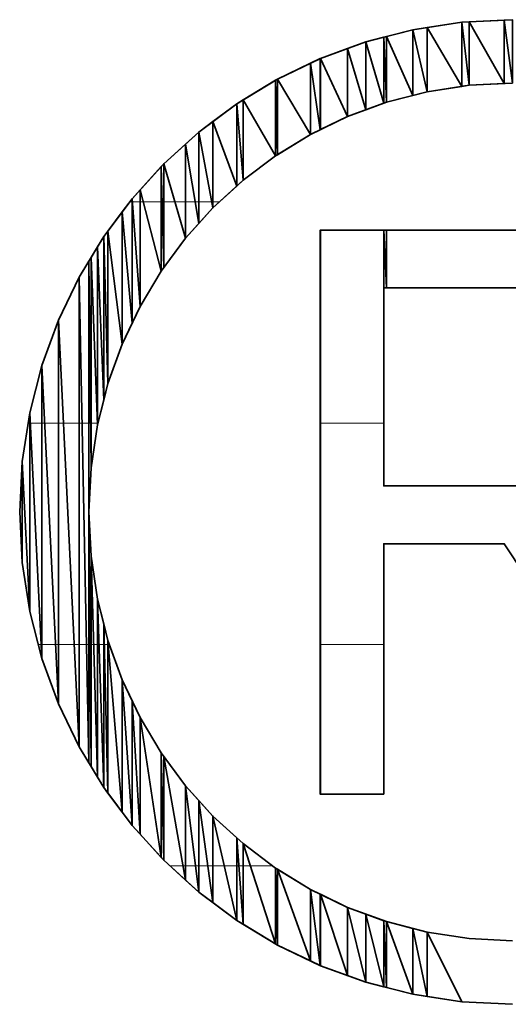
# Model space of a CAD drawing. Units: millimetres. Extents: x 0 to 7425, y 0 to 5250.
# Drawn here: x 5511 to 5521, y 216 to 235 of the extents above; entities that cross this region are included whole.
import ezdxf

# ---------------------------------------------------------------- set-up
doc = ezdxf.new("R2010")
doc.units = ezdxf.units.MM
doc.header["$MEASUREMENT"] = 0
doc.layers.add('(1) Shape lines', color=7, linetype='Continuous', lineweight=35)
doc.layers.add('(9) Sheet', color=7, linetype='Continuous', lineweight=35)

# ---------------------------------------------------------------- blocks, each defined once
blk = doc.blocks.new('HATCH_1397_1c1dbd85-31fd-42f6-800c-fe7ce00b01f0')
at = {"layer": '(1) Shape lines', "color": 0, "lineweight": 9}
blk.add_line((5511.357, 227.5), (5511.326, 227.5), dxfattribs=at)
blk = doc.blocks.new('HATCH_1400_2f9d6a38-d1f3-4e33-802e-7f71ef8d847f')
at = {"layer": '(1) Shape lines', "color": 0, "lineweight": 9}
for p, q in [((5511.367, 227.5), (5511.357, 227.5)), ((5511.583, 223.125), (5511.525, 223.125))]:
    blk.add_line(p, q, dxfattribs=at)
blk = doc.blocks.new('HATCH_1401_7b81c042-948d-45f1-b3cb-6fb87a997675')
at = {"layer": '(1) Shape lines', "color": 0, "lineweight": 9}
for p, q in [((5511.597, 227.5), (5511.367, 227.5)), ((5511.597, 223.125), (5511.583, 223.125))]:
    blk.add_line(p, q, dxfattribs=at)
blk = doc.blocks.new('HATCH_1404_9b4cabec-ecd1-46ee-8864-d8827329f06b')
at = {"layer": '(1) Shape lines', "color": 0, "lineweight": 9}
for p, q in [((5511.652, 227.5), (5511.597, 227.5)), ((5511.866, 223.125), (5511.597, 223.125))]:
    blk.add_line(p, q, dxfattribs=at)
blk = doc.blocks.new('HATCH_1405_caf71f2e-ac81-4df3-9f23-dddca18d979f')
at = {"layer": '(1) Shape lines', "color": 0, "lineweight": 9}
for p, q in [((5511.923, 227.5), (5511.652, 227.5)), ((5511.923, 223.125), (5511.866, 223.125))]:
    blk.add_line(p, q, dxfattribs=at)
blk = doc.blocks.new('HATCH_1408_f6c2ebfb-bc93-4363-8e93-5fea98ceddfe')
at = {"layer": '(1) Shape lines', "color": 0, "lineweight": 9}
for p, q in [((5512.022, 227.5), (5511.923, 227.5)), ((5512.234, 223.125), (5511.923, 223.125))]:
    blk.add_line(p, q, dxfattribs=at)
blk = doc.blocks.new('HATCH_1409_3b9ef4a3-d1ca-4396-91ab-15a3609aa60e')
at = {"layer": '(1) Shape lines', "color": 0, "lineweight": 9}
for p, q in [((5512.332, 227.5), (5512.022, 227.5)), ((5512.332, 223.125), (5512.234, 223.125))]:
    blk.add_line(p, q, dxfattribs=at)
blk = doc.blocks.new('HATCH_1412_b78e2bcb-9e9f-48f3-beef-2437f7cc5571')
at = {"layer": '(1) Shape lines', "color": 0, "lineweight": 9}
for p, q in [((5512.39, 227.5), (5512.332, 227.5)), ((5512.478, 223.125), (5512.332, 223.125))]:
    blk.add_line(p, q, dxfattribs=at)
blk = doc.blocks.new('HATCH_1413_d64ed281-b45c-48d7-b4eb-1a371fc21fd3')
at = {"layer": '(1) Shape lines', "color": 0, "lineweight": 9}
for p, q in [((5512.526, 227.5), (5512.39, 227.5)), ((5512.526, 223.125), (5512.478, 223.125))]:
    blk.add_line(p, q, dxfattribs=at)
blk = doc.blocks.new('HATCH_1414_7e93efd1-3a3e-42e3-a208-736840e572b9')
at = {"layer": '(1) Shape lines', "color": 0, "lineweight": 9}
blk.add_line((5512.548, 223.125), (5512.526, 223.125), dxfattribs=at)
blk = doc.blocks.new('HATCH_1415_a12d8046-ca56-459a-888f-6c822858a8db')
at = {"layer": '(1) Shape lines', "color": 0, "lineweight": 9}
blk.add_line((5512.569, 223.125), (5512.548, 223.125), dxfattribs=at)
blk = doc.blocks.new('HATCH_1416_c627d91c-8fca-4a49-a4f4-43988ef09bbd')
at = {"layer": '(1) Shape lines', "color": 0, "lineweight": 9}
blk.add_line((5512.559, 227.5), (5512.526, 227.5), dxfattribs=at)
blk = doc.blocks.new('HATCH_1417_abfe247e-a8e9-4ada-921c-6f76c38dce02')
at = {"layer": '(1) Shape lines', "color": 0, "lineweight": 9}
blk.add_line((5512.569, 227.5), (5512.559, 227.5), dxfattribs=at)
blk = doc.blocks.new('HATCH_1422_bc774025-2016-4a2d-889f-5046cb0089b8')
at = {"layer": '(1) Shape lines', "color": 0, "lineweight": 9}
blk.add_line((5512.619, 223.125), (5512.569, 223.125), dxfattribs=at)
blk = doc.blocks.new('HATCH_1423_7b3e06ef-9431-4254-8833-7aa21910b192')
at = {"layer": '(1) Shape lines', "color": 0, "lineweight": 9}
blk.add_line((5512.696, 223.125), (5512.619, 223.125), dxfattribs=at)
blk = doc.blocks.new('HATCH_1424_62e8d3d8-c328-4f41-b8f0-0afb76f50ec3')
at = {"layer": '(1) Shape lines', "color": 0, "lineweight": 9}
blk.add_line((5512.694, 227.5), (5512.569, 227.5), dxfattribs=at)
blk = doc.blocks.new('HATCH_1425_67da6d6f-5ce4-49d8-9cab-d36acda30d3c')
at = {"layer": '(1) Shape lines', "color": 0, "lineweight": 9}
blk.add_line((5512.696, 227.5), (5512.694, 227.5), dxfattribs=at)
blk = doc.blocks.new('HATCH_1430_3cba9e2b-7a01-4652-89d2-74a906b9d349')
at = {"layer": '(1) Shape lines', "color": 0, "lineweight": 9}
blk.add_line((5512.725, 223.125), (5512.696, 223.125), dxfattribs=at)
blk = doc.blocks.new('HATCH_1431_7dec7374-be9a-4ec7-a97b-8b30f2f6fea5')
at = {"layer": '(1) Shape lines', "color": 0, "lineweight": 9}
blk.add_line((5512.819, 223.125), (5512.725, 223.125), dxfattribs=at)
blk = doc.blocks.new('HATCH_1432_8223ec15-1eaf-4ae3-914e-312f3557d024')
at = {"layer": '(1) Shape lines', "color": 0, "lineweight": 9}
blk.add_line((5512.704, 227.5), (5512.696, 227.5), dxfattribs=at)
blk = doc.blocks.new('HATCH_1438_dbf0942e-da2b-4469-af7d-1ccf7825a28d')
at = {"layer": '(1) Shape lines', "color": 0, "lineweight": 9}
blk.add_line((5512.829, 223.125), (5512.819, 223.125), dxfattribs=at)
blk = doc.blocks.new('HATCH_1439_6ed1ad02-11e3-4e16-a725-923a1fba3098')
at = {"layer": '(1) Shape lines', "color": 0, "lineweight": 9}
blk.add_line((5512.902, 223.125), (5512.829, 223.125), dxfattribs=at)
blk = doc.blocks.new('HATCH_1446_059a9316-1b4e-4274-af47-fe8c053802bb')
at = {"layer": '(1) Shape lines', "color": 0, "lineweight": 9}
blk.add_line((5512.908, 223.125), (5512.902, 223.125), dxfattribs=at)
blk = doc.blocks.new('HATCH_1447_62fdac65-c072-4729-8c6a-594d1dd3b32d')
at = {"layer": '(1) Shape lines', "color": 0, "lineweight": 9}
blk.add_line((5512.93, 223.125), (5512.908, 223.125), dxfattribs=at)
blk = doc.blocks.new('HATCH_1457_911b3a16-9c2b-4e0e-bd91-5a820834f8a9')
at = {"layer": '(1) Shape lines', "color": 0, "lineweight": 9}
blk.add_line((5513.379, 231.875), (5513.334, 231.875), dxfattribs=at)
blk = doc.blocks.new('HATCH_1464_fe270f94-4e0f-4826-b274-effb5db2355c')
at = {"layer": '(1) Shape lines', "color": 0, "lineweight": 9}
blk.add_line((5513.383, 231.875), (5513.379, 231.875), dxfattribs=at)
blk = doc.blocks.new('HATCH_1465_b95d9315-d76a-4548-822e-f1d83459a58b')
at = {"layer": '(1) Shape lines', "color": 0, "lineweight": 9}
blk.add_line((5513.536, 231.875), (5513.383, 231.875), dxfattribs=at)
blk = doc.blocks.new('HATCH_1472_7d158aed-5503-4400-b671-096705106489')
at = {"layer": '(1) Shape lines', "color": 0, "lineweight": 9}
blk.add_line((5513.596, 231.875), (5513.536, 231.875), dxfattribs=at)
blk = doc.blocks.new('HATCH_1473_88571406-a18d-4172-8537-a02b9ae6722a')
at = {"layer": '(1) Shape lines', "color": 0, "lineweight": 9}
blk.add_line((5513.955, 231.875), (5513.596, 231.875), dxfattribs=at)
blk = doc.blocks.new('HATCH_1480_a9123e07-c282-4aae-99eb-f6446dd2564f')
at = {"layer": '(1) Shape lines', "color": 0, "lineweight": 9}
blk.add_line((5513.973, 231.875), (5513.955, 231.875), dxfattribs=at)
blk = doc.blocks.new('HATCH_1481_24b387fd-023f-4281-8c31-6a0541534bcf')
at = {"layer": '(1) Shape lines', "color": 0, "lineweight": 9}
blk.add_line((5514.006, 231.875), (5513.973, 231.875), dxfattribs=at)
blk = doc.blocks.new('HATCH_1486_5d1a5ca0-c39c-465e-8fcb-7e403d3d1891')
at = {"layer": '(1) Shape lines', "color": 0, "lineweight": 9}
blk.add_line((5514.387, 218.75), (5514.125, 218.75), dxfattribs=at)
blk = doc.blocks.new('HATCH_1487_62fd2258-d906-468a-9ccd-d3775b61e6f2')
at = {"layer": '(1) Shape lines', "color": 0, "lineweight": 9}
blk.add_line((5514.436, 218.75), (5514.387, 218.75), dxfattribs=at)
blk = doc.blocks.new('HATCH_1488_078aefe0-df99-4f4b-9bdf-7ab37b1b14e0')
at = {"layer": '(1) Shape lines', "color": 0, "lineweight": 9}
blk.add_line((5514.226, 231.875), (5514.006, 231.875), dxfattribs=at)
blk = doc.blocks.new('HATCH_1489_a1ee87aa-4828-4f2e-9c21-864b92023012')
at = {"layer": '(1) Shape lines', "color": 0, "lineweight": 9}
blk.add_line((5514.436, 231.875), (5514.226, 231.875), dxfattribs=at)
blk = doc.blocks.new('HATCH_1494_0316456c-4262-4b35-a4f6-1e3a6edec62f')
at = {"layer": '(1) Shape lines', "color": 0, "lineweight": 9}
blk.add_line((5514.633, 218.75), (5514.436, 218.75), dxfattribs=at)
blk = doc.blocks.new('HATCH_1495_362019f7-3054-408e-b145-b97d9c472ece')
at = {"layer": '(1) Shape lines', "color": 0, "lineweight": 9}
blk.add_line((5514.697, 218.75), (5514.633, 218.75), dxfattribs=at)
blk = doc.blocks.new('HATCH_1496_934ebaa5-45d8-4089-9557-2e4e24c38ee3')
at = {"layer": '(1) Shape lines', "color": 0, "lineweight": 9}
blk.add_line((5514.626, 231.875), (5514.436, 231.875), dxfattribs=at)
blk = doc.blocks.new('HATCH_1497_54f6f5d4-65c5-43c9-af2e-cf2ad92b5146')
at = {"layer": '(1) Shape lines', "color": 0, "lineweight": 9}
blk.add_line((5514.697, 231.875), (5514.626, 231.875), dxfattribs=at)
blk = doc.blocks.new('HATCH_1502_1762866c-e035-41ec-ba14-bdec2e59879e')
at = {"layer": '(1) Shape lines', "color": 0, "lineweight": 9}
blk.add_line((5514.876, 218.75), (5514.697, 218.75), dxfattribs=at)
blk = doc.blocks.new('HATCH_1503_4a49bc37-1532-4ddd-ad50-845cf006aeb9')
at = {"layer": '(1) Shape lines', "color": 0, "lineweight": 9}
blk.add_line((5514.976, 218.75), (5514.876, 218.75), dxfattribs=at)
blk = doc.blocks.new('HATCH_1504_b24c8ee5-8a91-4178-9e16-fb00b5ebbab4')
at = {"layer": '(1) Shape lines', "color": 0, "lineweight": 9}
blk.add_line((5514.954, 231.875), (5514.697, 231.875), dxfattribs=at)
blk = doc.blocks.new('HATCH_1505_5e54d879-5e61-4b62-aeba-21dc9258d645')
at = {"layer": '(1) Shape lines', "color": 0, "lineweight": 9}
blk.add_line((5514.976, 231.875), (5514.954, 231.875), dxfattribs=at)
blk = doc.blocks.new('HATCH_1510_c7fbc7f8-2142-42a8-88f3-e3bfd86f5f81')
at = {"layer": '(1) Shape lines', "color": 0, "lineweight": 9}
blk.add_line((5515.2, 218.75), (5514.976, 218.75), dxfattribs=at)
blk = doc.blocks.new('HATCH_1511_9398e2cc-759f-4bd8-833b-6da8cf92281f')
at = {"layer": '(1) Shape lines', "color": 0, "lineweight": 9}
blk.add_line((5515.446, 218.75), (5515.2, 218.75), dxfattribs=at)
blk = doc.blocks.new('HATCH_1512_0aeb28ee-974b-4bee-9d7f-8f2e4bced70b')
at = {"layer": '(1) Shape lines', "color": 0, "lineweight": 9}
blk.add_line((5515.108, 231.875), (5514.976, 231.875), dxfattribs=at)
blk = doc.blocks.new('HATCH_1518_66650f81-9263-4312-b32b-d803641b56d3')
at = {"layer": '(1) Shape lines', "color": 0, "lineweight": 9}
blk.add_line((5515.486, 218.75), (5515.446, 218.75), dxfattribs=at)
blk = doc.blocks.new('HATCH_1519_4585bb78-137b-457e-a578-0cfe819ce61a')
at = {"layer": '(1) Shape lines', "color": 0, "lineweight": 9}
blk.add_line((5515.57, 218.75), (5515.486, 218.75), dxfattribs=at)
blk = doc.blocks.new('HATCH_1526_176a4452-39b2-48c6-8a79-cd358c6dee2d')
at = {"layer": '(1) Shape lines', "color": 0, "lineweight": 9}
blk.add_line((5515.713, 218.75), (5515.57, 218.75), dxfattribs=at)
blk = doc.blocks.new('HATCH_1527_09389e70-47f3-47e4-80bf-94cee0a3207c')
at = {"layer": '(1) Shape lines', "color": 0, "lineweight": 9}
blk.add_line((5516.152, 218.75), (5515.713, 218.75), dxfattribs=at)
blk = doc.blocks.new('HATCH_1556_046bf0c5-ae07-426e-800f-927b23f16149')
at = {"layer": '(1) Shape lines', "color": 0, "lineweight": 9}
for p, q in [((5517.095, 227.5), (5517.092, 227.5)), ((5517.097, 223.125), (5517.092, 223.125))]:
    blk.add_line(p, q, dxfattribs=at)
blk = doc.blocks.new('HATCH_1557_ee5216ac-d9fa-4115-ad5d-b0f44842432e')
at = {"layer": '(1) Shape lines', "color": 0, "lineweight": 9}
for p, q in [((5517.099, 227.5), (5517.095, 227.5)), ((5517.099, 223.125), (5517.097, 223.125))]:
    blk.add_line(p, q, dxfattribs=at)
blk = doc.blocks.new('HATCH_1568_914ee342-8f96-46d4-bace-3873844f7ec0')
at = {"layer": '(1) Shape lines', "color": 0, "lineweight": 9}
for p, q in [((5517.282, 227.5), (5517.099, 227.5)), ((5517.493, 223.125), (5517.099, 223.125))]:
    blk.add_line(p, q, dxfattribs=at)
blk = doc.blocks.new('HATCH_1569_31461b8f-2794-4c45-9d00-c54e542c6172')
at = {"layer": '(1) Shape lines', "color": 0, "lineweight": 9}
for p, q in [((5517.635, 227.5), (5517.282, 227.5)), ((5517.635, 223.125), (5517.493, 223.125))]:
    blk.add_line(p, q, dxfattribs=at)
blk = doc.blocks.new('HATCH_1580_97dc5420-e1a2-47a7-95de-5fcccdacb880')
at = {"layer": '(1) Shape lines', "color": 0, "lineweight": 9}
for p, q in [((5517.758, 227.5), (5517.635, 227.5)), ((5517.898, 223.125), (5517.635, 223.125))]:
    blk.add_line(p, q, dxfattribs=at)
blk = doc.blocks.new('HATCH_1581_85b4d56b-2260-4f70-b34b-24c4a9abb250')
at = {"layer": '(1) Shape lines', "color": 0, "lineweight": 9}
for p, q in [((5517.993, 227.5), (5517.758, 227.5)), ((5517.993, 223.125), (5517.898, 223.125))]:
    blk.add_line(p, q, dxfattribs=at)
blk = doc.blocks.new('HATCH_1592_9f1fcaa6-97cb-4432-87e6-fb34f7efceb4')
at = {"layer": '(1) Shape lines', "color": 0, "lineweight": 9}
for p, q in [((5518.115, 227.5), (5517.993, 227.5)), ((5518.255, 223.125), (5517.993, 223.125))]:
    blk.add_line(p, q, dxfattribs=at)
blk = doc.blocks.new('HATCH_1593_2b52eda0-a8b1-4ccb-a34f-29a1d6098799')
at = {"layer": '(1) Shape lines', "color": 0, "lineweight": 9}
for p, q in [((5518.349, 227.5), (5518.115, 227.5)), ((5518.349, 223.125), (5518.255, 223.125))]:
    blk.add_line(p, q, dxfattribs=at)
blk = doc.blocks.new('GROUP_0_5d5f4fc4-c82a-4f41-921c-86966128a772')
at = {"layer": '(9) Sheet', "color": 7, "linetype": 'Continuous', "lineweight": 35, "ltscale": 12.5}
for points in [[(5520.891, 235.473), (5519.894, 235.423), (5518.927, 235.276), (5517.993, 235.036), (5517.099, 234.709), (5516.248, 234.3), (5515.446, 233.813), (5514.697, 233.253), (5514.006, 232.626), (5513.379, 231.935), (5512.819, 231.186), (5512.332, 230.384), (5511.923, 229.533), (5511.597, 228.639), (5511.357, 227.705), (5511.21, 226.739), (5511.16, 225.743), (5511.21, 224.746), (5511.357, 223.779), (5511.597, 222.845), (5511.923, 221.951), (5512.332, 221.1), (5512.819, 220.298), (5513.379, 219.549), (5514.006, 218.858), (5514.697, 218.231), (5515.446, 217.671), (5516.248, 217.184), (5517.099, 216.775), (5517.993, 216.448), (5518.927, 216.209), (5519.894, 216.062), (5520.891, 216.012)], [(5520.891, 217.269), (5520.036, 217.312), (5519.205, 217.439), (5518.404, 217.646), (5517.635, 217.928), (5516.904, 218.282), (5516.214, 218.703), (5515.57, 219.188), (5514.976, 219.732), (5514.436, 220.332), (5513.955, 220.983), (5513.536, 221.681), (5513.183, 222.423), (5512.902, 223.204), (5512.696, 224.02), (5512.569, 224.868), (5512.526, 225.743), (5512.569, 226.617), (5512.696, 227.465), (5512.902, 228.281), (5513.183, 229.062), (5513.536, 229.804), (5513.955, 230.503), (5514.436, 231.154), (5514.976, 231.754), (5515.57, 232.299), (5516.214, 232.784), (5516.904, 233.206), (5517.635, 233.56), (5518.404, 233.842), (5519.205, 234.049), (5520.036, 234.176), (5520.891, 234.219)], [(5521.379, 231.313), (5517.092, 231.313), (5517.092, 220.166), (5518.349, 220.166), (5518.349, 225.115), (5520.728, 225.115), (5524.008, 220.166)], [(5521.108, 226.258), (5518.349, 226.258), (5518.349, 230.174), (5521.108, 230.174)]]:
    blk.add_lwpolyline(points, dxfattribs=at)
at = {"layer": '(9) Sheet', "color": 154, "linetype": 'Continuous', "lineweight": 35, "ltscale": 12.5}
for points in [[(5519.205, 234.049), (5518.927, 235.276), (5519.205, 235.318)], [(5519.894, 234.154), (5519.205, 235.318), (5519.894, 235.423)], [(5519.205, 234.049), (5519.205, 235.318), (5519.205, 234.049)], [(5519.205, 234.049), (5519.205, 235.318), (5519.205, 235.318)], [(5519.205, 234.049), (5519.205, 235.318), (5519.894, 234.154)], [(5520.036, 234.176), (5519.894, 235.423), (5520.036, 235.43)], [(5519.894, 234.154), (5519.894, 235.423), (5519.894, 234.154)], [(5519.894, 234.154), (5519.894, 235.423), (5519.894, 235.423)], [(5519.894, 234.154), (5519.894, 235.423), (5520.036, 234.176)], [(5520.728, 234.211), (5520.036, 235.43), (5520.728, 235.465)], [(5520.036, 234.176), (5520.036, 235.43), (5520.036, 234.176)], [(5520.036, 234.176), (5520.036, 235.43), (5520.036, 235.43)], [(5520.036, 234.176), (5520.036, 235.43), (5520.728, 234.211)], [(5520.891, 234.219), (5520.728, 235.465), (5520.891, 235.473)], [(5520.728, 234.211), (5520.728, 235.465), (5520.891, 234.219)], [(5518.349, 233.822), (5517.993, 235.036), (5518.349, 235.128)], [(5518.404, 233.842), (5518.349, 235.128), (5518.404, 235.142)], [(5518.349, 233.822), (5518.349, 235.128), (5518.404, 233.842)], [(5518.927, 233.977), (5518.404, 235.142), (5518.927, 235.276)], [(5518.404, 233.842), (5518.404, 235.142), (5518.404, 233.842)], [(5518.404, 233.842), (5518.404, 235.142), (5518.404, 235.142)], [(5518.404, 233.842), (5518.404, 235.142), (5518.927, 233.977)], [(5518.927, 233.977), (5518.927, 235.276), (5518.927, 233.977)], [(5518.927, 233.977), (5518.927, 235.276), (5518.927, 235.276)], [(5518.927, 233.977), (5518.927, 235.276), (5519.205, 234.049)], [(5517.635, 233.56), (5517.099, 234.709), (5517.635, 234.905)], [(5517.993, 233.691), (5517.635, 234.905), (5517.993, 235.036)], [(5517.635, 233.56), (5517.635, 234.905), (5517.635, 233.56)], [(5517.635, 233.56), (5517.635, 234.905), (5517.635, 234.905)], [(5517.635, 233.56), (5517.635, 234.905), (5517.993, 233.691)], [(5517.993, 233.691), (5517.993, 235.036), (5517.993, 233.691)], [(5517.993, 233.691), (5517.993, 235.036), (5517.993, 235.036)], [(5517.993, 233.691), (5517.993, 235.036), (5518.349, 233.822)], [(5517.092, 233.297), (5516.904, 234.616), (5517.092, 234.706)], [(5517.099, 233.3), (5517.092, 234.706), (5517.099, 234.709)], [(5517.092, 233.297), (5517.092, 234.706), (5517.099, 233.3)], [(5517.099, 233.3), (5517.099, 234.709), (5517.099, 233.3)], [(5517.099, 233.3), (5517.099, 234.709), (5517.099, 234.709)], [(5517.099, 233.3), (5517.099, 234.709), (5517.635, 233.56)], [(5516.904, 233.206), (5516.248, 234.3), (5516.904, 234.616)], [(5516.904, 233.206), (5516.904, 234.616), (5516.904, 233.206)], [(5516.904, 233.206), (5516.904, 234.616), (5516.904, 234.616)], [(5516.904, 233.206), (5516.904, 234.616), (5517.092, 233.297)], [(5516.214, 232.784), (5515.57, 233.889), (5516.214, 234.28)], [(5516.248, 232.805), (5516.214, 234.28), (5516.248, 234.3)], [(5516.214, 232.784), (5516.214, 234.28), (5516.214, 232.784)], [(5516.214, 232.784), (5516.214, 234.28), (5516.214, 234.28)], [(5516.214, 232.784), (5516.214, 234.28), (5516.248, 232.805)], [(5516.248, 232.805), (5516.248, 234.3), (5516.248, 232.805)], [(5516.248, 232.805), (5516.248, 234.3), (5516.248, 234.3)], [(5516.248, 232.805), (5516.248, 234.3), (5516.904, 233.206)], [(5515.446, 232.185), (5514.976, 233.462), (5515.446, 233.813)], [(5515.57, 232.299), (5515.446, 233.813), (5515.57, 233.889)], [(5515.446, 232.185), (5515.446, 233.813), (5515.446, 232.185)], [(5515.446, 232.185), (5515.446, 233.813), (5515.446, 233.813)], [(5515.446, 232.185), (5515.446, 233.813), (5515.57, 232.299)], [(5515.57, 232.299), (5515.57, 233.889), (5515.57, 232.299)], [(5515.57, 232.299), (5515.57, 233.889), (5515.57, 233.889)], [(5515.57, 232.299), (5515.57, 233.889), (5516.214, 232.784)], [(5514.976, 231.754), (5514.697, 233.253), (5514.976, 233.462)], [(5514.976, 231.754), (5514.976, 233.462), (5514.976, 231.754)], [(5514.976, 231.754), (5514.976, 233.462), (5514.976, 233.462)], [(5514.976, 231.754), (5514.976, 233.462), (5515.446, 232.185)], [(5514.697, 231.444), (5514.436, 233.016), (5514.697, 233.253)], [(5514.697, 231.444), (5514.697, 233.253), (5514.697, 231.444)], [(5514.697, 231.444), (5514.697, 233.253), (5514.697, 233.253)], [(5514.697, 231.444), (5514.697, 233.253), (5514.976, 231.754)], [(5514.436, 231.154), (5514.006, 232.626), (5514.436, 233.016)], [(5514.436, 231.154), (5514.436, 233.016), (5514.436, 231.154)], [(5514.436, 231.154), (5514.436, 233.016), (5514.436, 233.016)], [(5514.436, 231.154), (5514.436, 233.016), (5514.697, 231.444)], [(5513.955, 230.503), (5513.536, 232.107), (5513.955, 232.569)], [(5514.006, 230.573), (5513.955, 232.569), (5514.006, 232.626)], [(5513.955, 230.503), (5513.955, 232.569), (5513.955, 230.503)], [(5513.955, 230.503), (5513.955, 232.569), (5513.955, 232.569)], [(5513.955, 230.503), (5513.955, 232.569), (5514.006, 230.573)], [(5514.006, 230.573), (5514.006, 232.626), (5514.006, 230.573)], [(5514.006, 230.573), (5514.006, 232.626), (5514.006, 232.626)], [(5514.006, 230.573), (5514.006, 232.626), (5514.436, 231.154)], [(5513.536, 229.804), (5513.379, 231.935), (5513.536, 232.107)], [(5513.536, 229.804), (5513.536, 232.107), (5513.536, 229.804)], [(5513.536, 229.804), (5513.536, 232.107), (5513.536, 232.107)], [(5513.536, 229.804), (5513.536, 232.107), (5513.955, 230.503)], [(5513.379, 229.474), (5513.183, 231.673), (5513.379, 231.935)], [(5513.379, 229.474), (5513.379, 231.935), (5513.379, 229.474)], [(5513.379, 229.474), (5513.379, 231.935), (5513.379, 231.935)], [(5513.379, 229.474), (5513.379, 231.935), (5513.536, 229.804)], [(5513.183, 229.062), (5512.902, 231.296), (5513.183, 231.673)], [(5513.183, 229.062), (5513.183, 231.673), (5513.183, 229.062)], [(5513.183, 229.062), (5513.183, 231.673), (5513.183, 231.673)], [(5513.183, 229.062), (5513.183, 231.673), (5513.379, 229.474)], [(5512.902, 228.281), (5512.819, 231.186), (5512.902, 231.296)], [(5512.902, 228.281), (5512.902, 231.296), (5512.902, 228.281)], [(5512.902, 228.281), (5512.902, 231.296), (5512.902, 231.296)], [(5512.902, 228.281), (5512.902, 231.296), (5513.183, 229.062)], [(5517.092, 220.166), (5517.092, 231.313), (5517.099, 220.166)], [(5517.099, 220.166), (5517.092, 231.313), (5517.099, 231.313)], [(5517.099, 220.166), (5517.099, 231.313), (5517.099, 220.166)], [(5517.099, 220.166), (5517.099, 231.313), (5517.099, 231.313)], [(5518.349, 230.174), (5518.349, 231.313), (5518.404, 230.174)], [(5518.404, 230.174), (5518.349, 231.313), (5518.404, 231.313)], [(5518.404, 230.174), (5518.404, 231.313), (5518.404, 230.174)], [(5518.404, 230.174), (5518.404, 231.313), (5518.404, 231.313)], [(5512.819, 227.954), (5512.696, 230.982), (5512.819, 231.186)], [(5512.819, 227.954), (5512.819, 231.186), (5512.819, 227.954)], [(5512.819, 227.954), (5512.819, 231.186), (5512.819, 231.186)], [(5512.819, 227.954), (5512.819, 231.186), (5512.902, 228.281)], [(5512.696, 227.465), (5512.569, 230.773), (5512.696, 230.982)], [(5512.696, 227.465), (5512.696, 230.982), (5512.696, 227.465)], [(5512.696, 227.465), (5512.696, 230.982), (5512.696, 230.982)], [(5512.696, 227.465), (5512.696, 230.982), (5512.819, 227.954)], [(5512.526, 220.782), (5512.332, 230.384), (5512.526, 230.702)], [(5512.569, 226.617), (5512.526, 230.702), (5512.569, 230.773)], [(5512.526, 225.743), (5512.526, 230.702), (5512.569, 226.617)], [(5512.569, 226.617), (5512.569, 230.773), (5512.569, 226.617)], [(5512.569, 226.617), (5512.569, 230.773), (5512.569, 230.773)], [(5512.569, 226.617), (5512.569, 230.773), (5512.696, 227.465)], [(5512.332, 221.1), (5511.923, 229.533), (5512.332, 230.384)], [(5512.332, 221.1), (5512.332, 230.384), (5512.332, 221.1)], [(5512.332, 221.1), (5512.332, 230.384), (5512.332, 230.384)], [(5512.332, 221.1), (5512.332, 230.384), (5512.526, 220.782)], [(5511.923, 221.951), (5511.597, 228.639), (5511.923, 229.533)], [(5511.923, 221.951), (5511.923, 229.533), (5511.923, 221.951)], [(5511.923, 221.951), (5511.923, 229.533), (5511.923, 229.533)], [(5511.923, 221.951), (5511.923, 229.533), (5512.332, 221.1)], [(5511.597, 222.845), (5511.357, 227.705), (5511.597, 228.639)], [(5511.597, 222.845), (5511.597, 228.639), (5511.597, 222.845)], [(5511.597, 222.845), (5511.597, 228.639), (5511.597, 228.639)], [(5511.597, 222.845), (5511.597, 228.639), (5511.923, 221.951)], [(5511.357, 223.779), (5511.21, 226.739), (5511.357, 227.705)], [(5511.357, 223.779), (5511.357, 227.705), (5511.357, 223.779)], [(5511.357, 223.779), (5511.357, 227.705), (5511.357, 227.705)], [(5511.357, 223.779), (5511.357, 227.705), (5511.597, 222.845)], [(5511.21, 224.746), (5511.16, 225.743), (5511.21, 226.739)], [(5511.21, 224.746), (5511.21, 226.739), (5511.21, 224.746)], [(5511.21, 224.746), (5511.21, 226.739), (5511.21, 226.739)], [(5511.21, 224.746), (5511.21, 226.739), (5511.357, 223.779)], [(5512.526, 220.782), (5512.526, 225.743), (5512.569, 220.711)], [(5512.569, 220.711), (5512.526, 225.743), (5512.569, 224.868)], [(5512.569, 220.711), (5512.569, 224.868), (5512.569, 220.711)], [(5512.569, 220.711), (5512.569, 224.868), (5512.569, 224.868)], [(5512.569, 220.711), (5512.569, 224.868), (5512.696, 220.502)], [(5512.696, 220.502), (5512.569, 224.868), (5512.696, 224.02)], [(5512.696, 220.502), (5512.696, 224.02), (5512.696, 220.502)], [(5512.696, 220.502), (5512.696, 224.02), (5512.696, 224.02)], [(5512.696, 220.502), (5512.696, 224.02), (5512.819, 220.298)], [(5512.819, 220.298), (5512.696, 224.02), (5512.819, 223.531)], [(5512.819, 220.298), (5512.819, 223.531), (5512.819, 220.298)], [(5512.819, 220.298), (5512.819, 223.531), (5512.819, 223.531)], [(5512.819, 220.298), (5512.819, 223.531), (5512.902, 220.187)], [(5512.902, 220.187), (5512.819, 223.531), (5512.902, 223.204)], [(5512.902, 220.187), (5512.902, 223.204), (5512.902, 220.187)], [(5512.902, 220.187), (5512.902, 223.204), (5512.902, 223.204)], [(5512.902, 220.187), (5512.902, 223.204), (5513.183, 219.811)], [(5513.183, 219.811), (5512.902, 223.204), (5513.183, 222.423)], [(5513.183, 219.811), (5513.183, 222.423), (5513.183, 219.811)], [(5513.183, 219.811), (5513.183, 222.423), (5513.183, 222.423)], [(5513.183, 219.811), (5513.183, 222.423), (5513.379, 219.549)], [(5513.379, 219.549), (5513.183, 222.423), (5513.379, 222.011)], [(5513.379, 219.549), (5513.379, 222.011), (5513.379, 219.549)], [(5513.379, 219.549), (5513.379, 222.011), (5513.379, 222.011)], [(5513.379, 219.549), (5513.379, 222.011), (5513.536, 219.376)], [(5513.536, 219.376), (5513.379, 222.011), (5513.536, 221.681)], [(5513.536, 219.376), (5513.536, 221.681), (5513.536, 219.376)], [(5513.536, 219.376), (5513.536, 221.681), (5513.536, 221.681)], [(5513.536, 219.376), (5513.536, 221.681), (5513.955, 218.915)], [(5513.955, 218.915), (5513.536, 221.681), (5513.955, 220.983)], [(5513.955, 218.915), (5513.955, 220.983), (5513.955, 218.915)], [(5513.955, 218.915), (5513.955, 220.983), (5513.955, 220.983)], [(5513.955, 218.915), (5513.955, 220.983), (5514.006, 218.858)], [(5514.006, 218.858), (5513.955, 220.983), (5514.006, 220.913)], [(5514.006, 218.858), (5514.006, 220.913), (5514.006, 218.858)], [(5514.006, 218.858), (5514.006, 220.913), (5514.006, 220.913)], [(5514.006, 218.858), (5514.006, 220.913), (5514.436, 218.468)], [(5514.436, 218.468), (5514.006, 220.913), (5514.436, 220.332)], [(5514.436, 218.468), (5514.436, 220.332), (5514.436, 218.468)], [(5514.436, 218.468), (5514.436, 220.332), (5514.436, 220.332)], [(5514.436, 218.468), (5514.436, 220.332), (5514.697, 218.231)], [(5514.697, 218.231), (5514.436, 220.332), (5514.697, 220.042)], [(5514.697, 218.231), (5514.697, 220.042), (5514.697, 218.231)], [(5514.697, 218.231), (5514.697, 220.042), (5514.697, 220.042)], [(5514.697, 218.231), (5514.697, 220.042), (5514.976, 218.022)], [(5514.976, 218.022), (5514.697, 220.042), (5514.976, 219.732)], [(5514.976, 218.022), (5514.976, 219.732), (5514.976, 218.022)], [(5514.976, 218.022), (5514.976, 219.732), (5514.976, 219.732)], [(5514.976, 218.022), (5514.976, 219.732), (5515.446, 217.671)], [(5515.446, 217.671), (5514.976, 219.732), (5515.446, 219.302)], [(5515.446, 217.671), (5515.446, 219.302), (5515.446, 217.671)], [(5515.446, 217.671), (5515.446, 219.302), (5515.446, 219.302)], [(5515.446, 217.671), (5515.446, 219.302), (5515.57, 217.596)], [(5515.57, 217.596), (5515.446, 219.302), (5515.57, 219.188)], [(5515.57, 217.596), (5515.57, 219.188), (5515.57, 217.596)], [(5515.57, 217.596), (5515.57, 219.188), (5515.57, 219.188)], [(5515.57, 217.596), (5515.57, 219.188), (5516.214, 217.205)], [(5516.214, 217.205), (5515.57, 219.188), (5516.214, 218.703)], [(5516.214, 217.205), (5516.214, 218.703), (5516.214, 217.205)], [(5516.214, 217.205), (5516.214, 218.703), (5516.214, 218.703)], [(5516.214, 217.205), (5516.214, 218.703), (5516.248, 217.184)], [(5516.248, 217.184), (5516.214, 218.703), (5516.248, 218.682)], [(5516.248, 217.184), (5516.248, 218.682), (5516.248, 217.184)], [(5516.248, 217.184), (5516.248, 218.682), (5516.248, 218.682)], [(5516.248, 217.184), (5516.248, 218.682), (5516.904, 216.869)], [(5516.904, 216.869), (5516.248, 218.682), (5516.904, 218.282)], [(5516.904, 216.869), (5516.904, 218.282), (5516.904, 216.869)], [(5516.904, 216.869), (5516.904, 218.282), (5516.904, 218.282)], [(5516.904, 216.869), (5516.904, 218.282), (5517.092, 216.778)], [(5517.092, 216.778), (5516.904, 218.282), (5517.092, 218.19)], [(5517.092, 216.778), (5517.092, 218.19), (5517.099, 216.775)], [(5517.099, 216.775), (5517.092, 218.19), (5517.099, 218.187)], [(5517.099, 216.775), (5517.099, 218.187), (5517.099, 216.775)], [(5517.099, 216.775), (5517.099, 218.187), (5517.099, 218.187)], [(5517.099, 216.775), (5517.099, 218.187), (5517.635, 216.579)], [(5517.635, 216.579), (5517.099, 218.187), (5517.635, 217.928)], [(5517.635, 216.579), (5517.635, 217.928), (5517.635, 216.579)], [(5517.635, 216.579), (5517.635, 217.928), (5517.635, 217.928)], [(5517.635, 216.579), (5517.635, 217.928), (5517.993, 216.448)], [(5517.993, 216.448), (5517.635, 217.928), (5517.993, 217.796)], [(5517.993, 216.448), (5517.993, 217.796), (5517.993, 216.448)], [(5517.993, 216.448), (5517.993, 217.796), (5517.993, 217.796)], [(5517.993, 216.448), (5517.993, 217.796), (5518.349, 216.357)], [(5518.349, 216.357), (5517.993, 217.796), (5518.349, 217.665)], [(5518.349, 216.357), (5518.349, 217.665), (5518.404, 216.343)], [(5518.404, 216.343), (5518.349, 217.665), (5518.404, 217.646)], [(5518.404, 216.343), (5518.404, 217.646), (5518.404, 216.343)], [(5518.404, 216.343), (5518.404, 217.646), (5518.404, 217.646)], [(5518.404, 216.343), (5518.404, 217.646), (5518.927, 216.209)], [(5518.927, 216.209), (5518.404, 217.646), (5518.927, 217.511)], [(5518.927, 216.209), (5518.927, 217.511), (5518.927, 216.209)], [(5518.927, 216.209), (5518.927, 217.511), (5518.927, 217.511)], [(5518.927, 216.209), (5518.927, 217.511), (5519.205, 216.167)], [(5519.205, 216.167), (5518.927, 217.511), (5519.205, 217.439)], [(5519.205, 216.167), (5519.205, 217.439), (5519.205, 216.167)], [(5519.205, 216.167), (5519.205, 217.439), (5519.205, 217.439)], [(5519.205, 216.167), (5519.205, 217.439), (5519.894, 216.062)]]:
    blk.add_lwpolyline(points, close=True, dxfattribs=at)
at = {"layer": '(1) Shape lines', "color": 154, "linetype": 'ByBlock'}
for name in ['HATCH_1457_911b3a16-9c2b-4e0e-bd91-5a820834f8a9', 'HATCH_1464_fe270f94-4e0f-4826-b274-effb5db2355c', 'HATCH_1465_b95d9315-d76a-4548-822e-f1d83459a58b', 'HATCH_1472_7d158aed-5503-4400-b671-096705106489', 'HATCH_1473_88571406-a18d-4172-8537-a02b9ae6722a', 'HATCH_1480_a9123e07-c282-4aae-99eb-f6446dd2564f', 'HATCH_1481_24b387fd-023f-4281-8c31-6a0541534bcf', 'HATCH_1488_078aefe0-df99-4f4b-9bdf-7ab37b1b14e0', 'HATCH_1489_a1ee87aa-4828-4f2e-9c21-864b92023012', 'HATCH_1496_934ebaa5-45d8-4089-9557-2e4e24c38ee3', 'HATCH_1497_54f6f5d4-65c5-43c9-af2e-cf2ad92b5146', 'HATCH_1504_b24c8ee5-8a91-4178-9e16-fb00b5ebbab4', 'HATCH_1505_5e54d879-5e61-4b62-aeba-21dc9258d645', 'HATCH_1512_0aeb28ee-974b-4bee-9d7f-8f2e4bced70b', 'HATCH_1397_1c1dbd85-31fd-42f6-800c-fe7ce00b01f0', 'HATCH_1400_2f9d6a38-d1f3-4e33-802e-7f71ef8d847f', 'HATCH_1401_7b81c042-948d-45f1-b3cb-6fb87a997675', 'HATCH_1404_9b4cabec-ecd1-46ee-8864-d8827329f06b', 'HATCH_1405_caf71f2e-ac81-4df3-9f23-dddca18d979f', 'HATCH_1408_f6c2ebfb-bc93-4363-8e93-5fea98ceddfe', 'HATCH_1409_3b9ef4a3-d1ca-4396-91ab-15a3609aa60e', 'HATCH_1412_b78e2bcb-9e9f-48f3-beef-2437f7cc5571', 'HATCH_1413_d64ed281-b45c-48d7-b4eb-1a371fc21fd3', 'HATCH_1416_c627d91c-8fca-4a49-a4f4-43988ef09bbd', 'HATCH_1417_abfe247e-a8e9-4ada-921c-6f76c38dce02', 'HATCH_1424_62e8d3d8-c328-4f41-b8f0-0afb76f50ec3', 'HATCH_1425_67da6d6f-5ce4-49d8-9cab-d36acda30d3c', 'HATCH_1432_8223ec15-1eaf-4ae3-914e-312f3557d024', 'HATCH_1556_046bf0c5-ae07-426e-800f-927b23f16149', 'HATCH_1557_ee5216ac-d9fa-4115-ad5d-b0f44842432e', 'HATCH_1568_914ee342-8f96-46d4-bace-3873844f7ec0', 'HATCH_1569_31461b8f-2794-4c45-9d00-c54e542c6172', 'HATCH_1580_97dc5420-e1a2-47a7-95de-5fcccdacb880', 'HATCH_1581_85b4d56b-2260-4f70-b34b-24c4a9abb250', 'HATCH_1592_9f1fcaa6-97cb-4432-87e6-fb34f7efceb4', 'HATCH_1593_2b52eda0-a8b1-4ccb-a34f-29a1d6098799', 'HATCH_1414_7e93efd1-3a3e-42e3-a208-736840e572b9', 'HATCH_1415_a12d8046-ca56-459a-888f-6c822858a8db', 'HATCH_1422_bc774025-2016-4a2d-889f-5046cb0089b8', 'HATCH_1423_7b3e06ef-9431-4254-8833-7aa21910b192', 'HATCH_1430_3cba9e2b-7a01-4652-89d2-74a906b9d349', 'HATCH_1431_7dec7374-be9a-4ec7-a97b-8b30f2f6fea5', 'HATCH_1438_dbf0942e-da2b-4469-af7d-1ccf7825a28d', 'HATCH_1439_6ed1ad02-11e3-4e16-a725-923a1fba3098', 'HATCH_1446_059a9316-1b4e-4274-af47-fe8c053802bb', 'HATCH_1447_62fdac65-c072-4729-8c6a-594d1dd3b32d', 'HATCH_1486_5d1a5ca0-c39c-465e-8fcb-7e403d3d1891', 'HATCH_1487_62fd2258-d906-468a-9ccd-d3775b61e6f2', 'HATCH_1494_0316456c-4262-4b35-a4f6-1e3a6edec62f', 'HATCH_1495_362019f7-3054-408e-b145-b97d9c472ece', 'HATCH_1502_1762866c-e035-41ec-ba14-bdec2e59879e', 'HATCH_1503_4a49bc37-1532-4ddd-ad50-845cf006aeb9', 'HATCH_1510_c7fbc7f8-2142-42a8-88f3-e3bfd86f5f81', 'HATCH_1511_9398e2cc-759f-4bd8-833b-6da8cf92281f', 'HATCH_1518_66650f81-9263-4312-b32b-d803641b56d3', 'HATCH_1519_4585bb78-137b-457e-a578-0cfe819ce61a', 'HATCH_1526_176a4452-39b2-48c6-8a79-cd358c6dee2d', 'HATCH_1527_09389e70-47f3-47e4-80bf-94cee0a3207c']:
    blk.add_blockref(name, (0, 0), dxfattribs=at)

msp = doc.modelspace()

# ---------------------------------------------------------------- block references
at = {"color": 7, "linetype": 'ByBlock'}
msp.add_blockref('GROUP_0_5d5f4fc4-c82a-4f41-921c-86966128a772', (0, 0), dxfattribs=at)

doc.saveas('drawing.dxf')
